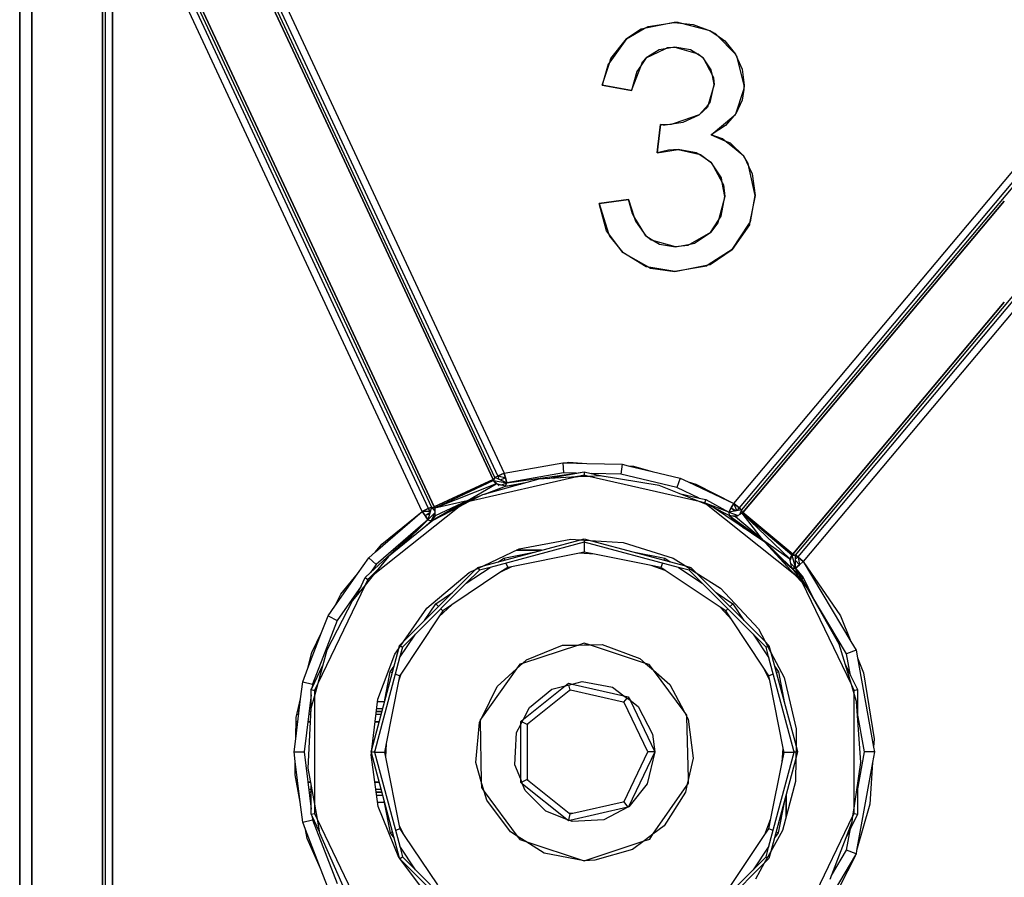
# Model space of a CAD drawing. Extents: x -7082 to -2614, y -3805 to 229.
# Drawn here: x -6496 to -6471, y -2709 to -2687 of the extents above; entities that cross this region are included whole.
import ezdxf

# ---------------------------------------------------------------- set-up
doc = ezdxf.new("R2010")
doc.units = 0
doc.header["$LTSCALE"] = 10

msp = doc.modelspace()

# ---------------------------------------------------------------- linework, layer by layer
for p, q in [((-6495.729, -2678.237), (-6495.729, -2693.697)), ((-6495.729, -2693.697), (-6495.729, -2678.237)), ((-6492.254, -2680.715), (-6483.876, -2698.681)), ((-6492.095, -2680.641), (-6483.718, -2698.607)), ((-6492.095, -2680.641), (-6483.718, -2698.607)), ((-6488.836, -2688.378), (-6492.401, -2680.733)), ((-6492.401, -2680.733), (-6488.836, -2688.378)), ((-6483.944, -2698.712), (-6492.322, -2680.747)), ((-6483.944, -2698.712), (-6492.322, -2680.747)), ((-6495.429, -2681.598), (-6495.429, -2705.263)), ((-6495.429, -2705.263), (-6495.429, -2681.598)), ((-6493.679, -2705.572), (-6493.679, -2681.598)), ((-6493.679, -2681.598), (-6493.679, -2705.572)), ((-6493.203, -2682.823), (-6488.836, -2692.188)), ((-6488.836, -2692.188), (-6493.203, -2682.823)), ((-6493.606, -2683.083), (-6493.606, -2727.961)), ((-6493.429, -2727.961), (-6493.429, -2683.083)), ((-6489.589, -2691.319), (-6493.429, -2683.083)), ((-6493.429, -2683.083), (-6493.429, -2727.961)), ((-6489.589, -2691.319), (-6493.429, -2683.083)), ((-6485.59, -2699.48), (-6493.271, -2683.009)), ((-6493.203, -2682.978), (-6485.522, -2699.448)), ((-6493.203, -2682.978), (-6485.522, -2699.448)), ((-6478.019, -2699.357), (-6466.248, -2685.329)), ((-6478.019, -2699.357), (-6466.248, -2685.329)), ((-6477.885, -2699.47), (-6466.114, -2685.441)), ((-6466.056, -2685.489), (-6477.828, -2699.518)), ((-6466.056, -2685.489), (-6477.828, -2699.518)), ((-6476.494, -2700.637), (-6464.885, -2686.803)), ((-6476.494, -2700.637), (-6464.885, -2686.803)), ((-6464.828, -2686.851), (-6476.436, -2700.685)), ((-6479.5, -2687.426), (-6480.241, -2687.582)), ((-6480.241, -2687.582), (-6480.148, -2687.528)), ((-6480.148, -2687.528), (-6479.5, -2687.426)), ((-6479.5, -2687.426), (-6479.344, -2687.444)), ((-6479.404, -2687.428), (-6479.5, -2687.426)), ((-6479.344, -2687.444), (-6479.404, -2687.428)), ((-6479.344, -2687.444), (-6479.033, -2687.479)), ((-6478.605, -2687.637), (-6479.344, -2687.444)), ((-6479.033, -2687.479), (-6478.605, -2687.637)), ((-6480.679, -2687.834), (-6480.241, -2687.582)), ((-6480.319, -2687.598), (-6480.679, -2687.834)), ((-6480.241, -2687.582), (-6480.319, -2687.598)), ((-6478.605, -2687.637), (-6478.447, -2687.745)), ((-6478.495, -2687.698), (-6478.605, -2687.637)), ((-6478.447, -2687.745), (-6478.495, -2687.698)), ((-6478.447, -2687.745), (-6478.244, -2687.885)), ((-6477.979, -2688.211), (-6478.447, -2687.745)), ((-6480.679, -2687.834), (-6481.097, -2688.411)), ((-6481.068, -2688.324), (-6480.679, -2687.834)), ((-6479.484, -2688.038), (-6479.723, -2688.079)), ((-6479.665, -2688.051), (-6479.484, -2688.038)), ((-6479.094, -2688.104), (-6479.484, -2688.038)), ((-6479.484, -2688.038), (-6478.965, -2688.186)), ((-6478.244, -2687.885), (-6477.979, -2688.211)), ((-6480.194, -2688.306), (-6479.723, -2688.079)), ((-6479.874, -2688.105), (-6480.194, -2688.306)), ((-6479.723, -2688.079), (-6479.874, -2688.105)), ((-6479.723, -2688.079), (-6479.665, -2688.051)), ((-6478.965, -2688.186), (-6479.094, -2688.104)), ((-6478.783, -2688.302), (-6478.965, -2688.186)), ((-6478.965, -2688.186), (-6478.902, -2688.204)), ((-6478.902, -2688.204), (-6478.783, -2688.302)), ((-6477.979, -2688.211), (-6477.928, -2688.328)), ((-6477.941, -2688.279), (-6477.979, -2688.211)), ((-6477.928, -2688.328), (-6477.941, -2688.279)), ((-6483.992, -2698.765), (-6488.836, -2688.378)), ((-6488.836, -2688.378), (-6483.992, -2698.765)), ((-6481.286, -2688.982), (-6481.097, -2688.411)), ((-6481.134, -2688.463), (-6481.286, -2688.982)), ((-6481.097, -2688.411), (-6481.134, -2688.463)), ((-6481.097, -2688.411), (-6481.068, -2688.324)), ((-6480.557, -2689.112), (-6480.314, -2688.48)), ((-6480.314, -2688.48), (-6480.426, -2688.642)), ((-6480.194, -2688.306), (-6480.314, -2688.48)), ((-6480.314, -2688.48), (-6480.286, -2688.408)), ((-6480.286, -2688.408), (-6480.194, -2688.306)), ((-6478.58, -2688.601), (-6478.783, -2688.302)), ((-6478.783, -2688.302), (-6478.553, -2688.745)), ((-6477.928, -2688.328), (-6477.816, -2688.586)), ((-6477.762, -2688.985), (-6477.928, -2688.328)), ((-6480.426, -2688.642), (-6480.557, -2689.112)), ((-6478.553, -2688.745), (-6478.58, -2688.601)), ((-6478.512, -2688.969), (-6478.553, -2688.745)), ((-6478.553, -2688.745), (-6478.525, -2688.8)), ((-6477.816, -2688.586), (-6477.762, -2688.985)), ((-6480.557, -2689.112), (-6481.286, -2688.982)), ((-6481.286, -2688.982), (-6480.557, -2689.112)), ((-6478.512, -2688.969), (-6478.659, -2689.472)), ((-6478.605, -2689.413), (-6478.512, -2688.969)), ((-6478.525, -2688.8), (-6478.512, -2688.969)), ((-6477.762, -2688.985), (-6477.777, -2689.09)), ((-6477.763, -2689.049), (-6477.762, -2688.985)), ((-6477.97, -2689.693), (-6477.777, -2689.09)), ((-6477.777, -2689.09), (-6477.814, -2689.355)), ((-6477.777, -2689.09), (-6477.763, -2689.049)), ((-6478.885, -2689.723), (-6478.659, -2689.472)), ((-6478.659, -2689.472), (-6478.675, -2689.527)), ((-6478.659, -2689.472), (-6478.605, -2689.413)), ((-6477.814, -2689.355), (-6477.97, -2689.693)), ((-6478.885, -2689.723), (-6479.505, -2689.936)), ((-6479.28, -2689.905), (-6478.885, -2689.723)), ((-6478.675, -2689.527), (-6478.885, -2689.723)), ((-6478.581, -2690.218), (-6478.019, -2689.748)), ((-6478.019, -2689.748), (-6478.226, -2689.983)), ((-6477.97, -2689.693), (-6478.019, -2689.748)), ((-6478.019, -2689.748), (-6477.992, -2689.726)), ((-6477.992, -2689.726), (-6477.97, -2689.693)), ((-6479.905, -2690.517), (-6479.84, -2689.958)), ((-6479.84, -2689.958), (-6479.905, -2690.517)), ((-6479.84, -2689.958), (-6479.775, -2689.964)), ((-6479.723, -2689.966), (-6479.84, -2689.958)), ((-6479.775, -2689.964), (-6479.723, -2689.966)), ((-6479.723, -2689.966), (-6479.505, -2689.936)), ((-6479.573, -2689.96), (-6479.723, -2689.966)), ((-6479.505, -2689.936), (-6479.573, -2689.96)), ((-6479.505, -2689.936), (-6479.28, -2689.905)), ((-6478.226, -2689.983), (-6478.581, -2690.218)), ((-6478.581, -2690.218), (-6478.245, -2690.361)), ((-6478.303, -2690.314), (-6478.581, -2690.218)), ((-6478.245, -2690.361), (-6478.303, -2690.314)), ((-6478.245, -2690.361), (-6478.116, -2690.416)), ((-6478.053, -2690.517), (-6478.245, -2690.361)), ((-6478.116, -2690.416), (-6477.775, -2690.742)), ((-6479.921, -2690.66), (-6479.905, -2690.517)), ((-6479.905, -2690.517), (-6479.921, -2690.66)), ((-6479.921, -2690.66), (-6479.406, -2690.578)), ((-6479.639, -2690.598), (-6479.921, -2690.66)), ((-6479.406, -2690.578), (-6479.639, -2690.598)), ((-6478.946, -2690.66), (-6479.406, -2690.578)), ((-6479.406, -2690.578), (-6478.893, -2690.695)), ((-6478.893, -2690.695), (-6478.946, -2690.66)), ((-6478.574, -2690.907), (-6478.893, -2690.695)), ((-6478.893, -2690.695), (-6478.845, -2690.706)), ((-6478.845, -2690.706), (-6478.574, -2690.907)), ((-6477.775, -2690.742), (-6478.053, -2690.517)), ((-6478.328, -2691.281), (-6478.574, -2690.907)), ((-6478.574, -2690.907), (-6478.307, -2691.399)), ((-6477.775, -2690.742), (-6477.647, -2691.01)), ((-6477.665, -2690.923), (-6477.775, -2690.742)), ((-6477.647, -2691.01), (-6477.665, -2690.923)), ((-6477.647, -2691.01), (-6477.566, -2691.18)), ((-6477.496, -2691.717), (-6477.647, -2691.01)), ((-6477.566, -2691.18), (-6477.496, -2691.717)), ((-6485.749, -2699.554), (-6489.589, -2691.319)), ((-6485.749, -2699.554), (-6489.589, -2691.319)), ((-6478.307, -2691.399), (-6478.328, -2691.281)), ((-6478.246, -2691.743), (-6478.307, -2691.399)), ((-6478.307, -2691.399), (-6478.275, -2691.459)), ((-6478.275, -2691.459), (-6478.246, -2691.743)), ((-6481.36, -2691.915), (-6480.63, -2691.817)), ((-6480.63, -2691.817), (-6481.36, -2691.915)), ((-6481.177, -2692.595), (-6481.36, -2691.915)), ((-6481.36, -2691.915), (-6481.126, -2692.663)), ((-6480.63, -2691.817), (-6480.499, -2692.232)), ((-6480.534, -2692.175), (-6480.63, -2691.817)), ((-6478.246, -2691.743), (-6478.4, -2692.332)), ((-6478.335, -2692.232), (-6478.246, -2691.743)), ((-6477.795, -2699.581), (-6471.315, -2691.858)), ((-6471.315, -2691.858), (-6477.795, -2699.581)), ((-6477.496, -2691.717), (-6477.629, -2692.403)), ((-6477.607, -2692.371), (-6477.496, -2691.717)), ((-6488.836, -2692.188), (-6485.451, -2699.446)), ((-6485.451, -2699.446), (-6488.836, -2692.188)), ((-6480.499, -2692.232), (-6480.534, -2692.175)), ((-6480.499, -2692.232), (-6480.46, -2692.356)), ((-6480.203, -2692.719), (-6480.499, -2692.232)), ((-6480.46, -2692.356), (-6480.203, -2692.719)), ((-6478.601, -2692.636), (-6478.4, -2692.332)), ((-6478.419, -2692.402), (-6478.601, -2692.636)), ((-6478.4, -2692.332), (-6478.419, -2692.402)), ((-6478.4, -2692.332), (-6478.335, -2692.232)), ((-6478.06, -2693.057), (-6477.629, -2692.403)), ((-6477.629, -2692.403), (-6477.637, -2692.446)), ((-6477.629, -2692.403), (-6477.607, -2692.371)), ((-6481.126, -2692.663), (-6481.177, -2692.595)), ((-6480.774, -2693.136), (-6481.126, -2692.663)), ((-6481.126, -2692.663), (-6481.106, -2692.728)), ((-6478.601, -2692.636), (-6479.104, -2692.927)), ((-6478.994, -2692.906), (-6478.601, -2692.636)), ((-6477.637, -2692.446), (-6478.06, -2693.057)), ((-6481.106, -2692.728), (-6480.774, -2693.136)), ((-6480.203, -2692.719), (-6480.004, -2692.842)), ((-6480.07, -2692.824), (-6480.203, -2692.719)), ((-6480.004, -2692.842), (-6480.07, -2692.824)), ((-6480.004, -2692.842), (-6479.868, -2692.927)), ((-6479.467, -2692.996), (-6480.004, -2692.842)), ((-6479.104, -2692.927), (-6478.994, -2692.906)), ((-6480.195, -2693.489), (-6480.774, -2693.136)), ((-6480.774, -2693.136), (-6480.131, -2693.5)), ((-6479.868, -2692.927), (-6479.467, -2692.996)), ((-6479.467, -2692.996), (-6479.104, -2692.927)), ((-6479.164, -2692.961), (-6479.467, -2692.996)), ((-6479.104, -2692.927), (-6479.164, -2692.961)), ((-6478.06, -2693.057), (-6478.656, -2693.443)), ((-6478.612, -2693.434), (-6478.06, -2693.057)), ((-6480.131, -2693.5), (-6480.195, -2693.489)), ((-6479.483, -2693.607), (-6480.131, -2693.5)), ((-6480.131, -2693.5), (-6480.087, -2693.525)), ((-6480.087, -2693.525), (-6479.483, -2693.607)), ((-6479.483, -2693.607), (-6478.656, -2693.443)), ((-6478.697, -2693.469), (-6479.483, -2693.607)), ((-6478.656, -2693.443), (-6478.697, -2693.469)), ((-6478.656, -2693.443), (-6478.612, -2693.434)), ((-6495.729, -2693.697), (-6495.729, -2718.808)), ((-6495.729, -2718.808), (-6495.729, -2693.697)), ((-6470.366, -2693.723), (-6476.302, -2700.798)), ((-6470.366, -2693.723), (-6476.302, -2700.798)), ((-6471.315, -2694.363), (-6476.562, -2700.616)), ((-6476.562, -2700.616), (-6471.315, -2694.363)), ((-6483.718, -2698.607), (-6482.265, -2698.347)), ((-6482.265, -2698.347), (-6482.247, -2698.596)), ((-6482.265, -2698.347), (-6482.187, -2698.349)), ((-6482.187, -2698.349), (-6482.118, -2698.337)), ((-6482.187, -2698.349), (-6481.665, -2698.364)), ((-6482.118, -2698.337), (-6481.665, -2698.364)), ((-6481.665, -2698.364), (-6480.79, -2698.388)), ((-6480.79, -2698.388), (-6480.823, -2698.636)), ((-6480.79, -2698.388), (-6480.644, -2698.423)), ((-6480.644, -2698.423), (-6480.509, -2698.431)), ((-6480.644, -2698.423), (-6480.044, -2698.566)), ((-6480.509, -2698.431), (-6480.044, -2698.566)), ((-6483.992, -2698.765), (-6485.451, -2699.446)), ((-6485.451, -2699.446), (-6484.001, -2698.768)), ((-6481.915, -2698.702), (-6484.582, -2699.311)), ((-6482.86, -2698.753), (-6484.256, -2699.141)), ((-6484.001, -2698.768), (-6483.992, -2698.765)), ((-6483.988, -2698.774), (-6483.992, -2698.765)), ((-6483.992, -2698.765), (-6483.988, -2698.774)), ((-6483.98, -2698.791), (-6483.988, -2698.774)), ((-6483.988, -2698.774), (-6483.98, -2698.791)), ((-6483.944, -2698.712), (-6483.98, -2698.791)), ((-6483.98, -2698.791), (-6483.962, -2698.752)), ((-6483.962, -2698.752), (-6483.944, -2698.712)), ((-6483.944, -2698.712), (-6483.867, -2698.677)), ((-6483.876, -2698.681), (-6483.944, -2698.712)), ((-6483.649, -2698.847), (-6483.944, -2698.712)), ((-6483.78, -2698.787), (-6483.944, -2698.712)), ((-6483.867, -2698.677), (-6483.876, -2698.681)), ((-6483.864, -2698.675), (-6483.867, -2698.677)), ((-6483.867, -2698.677), (-6483.864, -2698.675)), ((-6483.718, -2698.607), (-6483.864, -2698.675)), ((-6483.864, -2698.675), (-6483.718, -2698.607)), ((-6483.864, -2698.675), (-6483.683, -2698.727)), ((-6483.864, -2698.675), (-6483.856, -2698.753)), ((-6483.816, -2698.771), (-6483.683, -2698.727)), ((-6483.718, -2698.607), (-6483.714, -2698.619)), ((-6483.714, -2698.619), (-6483.718, -2698.607)), ((-6483.714, -2698.619), (-6483.683, -2698.727)), ((-6483.683, -2698.727), (-6483.714, -2698.619)), ((-6483.683, -2698.727), (-6483.649, -2698.847)), ((-6483.649, -2698.847), (-6483.683, -2698.727)), ((-6482.247, -2698.596), (-6483.649, -2698.847)), ((-6483.649, -2698.847), (-6481.93, -2698.605)), ((-6481.915, -2698.702), (-6482.86, -2698.753)), ((-6482.641, -2698.742), (-6481.729, -2698.577)), ((-6481.93, -2698.605), (-6482.247, -2698.596)), ((-6482.114, -2698.713), (-6481.729, -2698.66)), ((-6481.93, -2698.605), (-6481.729, -2698.577)), ((-6481.92, -2698.702), (-6481.729, -2698.66)), ((-6481.729, -2698.66), (-6481.915, -2698.702)), ((-6481.729, -2698.692), (-6481.915, -2698.702)), ((-6481.729, -2698.577), (-6481.56, -2698.615)), ((-6481.729, -2698.577), (-6481.729, -2698.66)), ((-6481.615, -2698.686), (-6481.729, -2698.66)), ((-6481.615, -2698.686), (-6481.729, -2698.692)), ((-6481.34, -2698.671), (-6481.615, -2698.686)), ((-6478.879, -2699.31), (-6481.615, -2698.686)), ((-6481.56, -2698.615), (-6481.256, -2698.685)), ((-6480.823, -2698.636), (-6481.56, -2698.615)), ((-6479.873, -2698.916), (-6481.34, -2698.671)), ((-6479.437, -2698.966), (-6480.823, -2698.636)), ((-6480.044, -2698.566), (-6479.355, -2698.73)), ((-6479.355, -2698.73), (-6479.437, -2698.966)), ((-6479.355, -2698.73), (-6479.155, -2698.824)), ((-6483.98, -2698.791), (-6485.439, -2699.472)), ((-6483.918, -2698.874), (-6485.439, -2699.472)), ((-6484.635, -2699.291), (-6483.918, -2698.874)), ((-6484.203, -2699.127), (-6483.685, -2698.93)), ((-6484.169, -2699.117), (-6483.685, -2698.93)), ((-6483.918, -2698.874), (-6483.98, -2698.791)), ((-6483.98, -2698.791), (-6483.841, -2698.922)), ((-6483.882, -2698.883), (-6483.98, -2698.791)), ((-6483.98, -2698.791), (-6483.882, -2698.883)), ((-6483.98, -2698.791), (-6483.649, -2698.847)), ((-6483.685, -2698.93), (-6483.918, -2698.874)), ((-6483.795, -2698.904), (-6483.649, -2698.847)), ((-6483.649, -2698.847), (-6483.78, -2698.787)), ((-6483.685, -2698.93), (-6483.146, -2698.833)), ((-6483.685, -2698.93), (-6483.649, -2698.847)), ((-6483.685, -2698.93), (-6483.649, -2698.847)), ((-6483.685, -2698.93), (-6483.31, -2698.878)), ((-6478.879, -2699.31), (-6479.873, -2698.916)), ((-6478.882, -2699.227), (-6479.437, -2698.966)), ((-6479.155, -2698.824), (-6478.967, -2698.878)), ((-6479.155, -2698.824), (-6478.019, -2699.357)), ((-6478.967, -2698.878), (-6478.019, -2699.357)), ((-6484.674, -2699.313), (-6484.326, -2699.178)), ((-6484.635, -2699.291), (-6484.293, -2699.161)), ((-6484.256, -2699.141), (-6484.582, -2699.311)), ((-6479.37, -2699.115), (-6478.882, -2699.227)), ((-6478.882, -2699.227), (-6478.716, -2699.264)), ((-6478.716, -2699.264), (-6478.752, -2699.339)), ((-6478.716, -2699.264), (-6478.148, -2699.571)), ((-6484.836, -2699.442), (-6486.962, -2701.138)), ((-6485.603, -2699.486), (-6485.749, -2699.554)), ((-6485.749, -2699.554), (-6485.603, -2699.486)), ((-6485.599, -2699.484), (-6485.603, -2699.486)), ((-6485.603, -2699.486), (-6485.599, -2699.484)), ((-6485.548, -2699.542), (-6485.603, -2699.486)), ((-6485.599, -2699.484), (-6485.522, -2699.448)), ((-6485.59, -2699.48), (-6485.599, -2699.484)), ((-6485.522, -2699.448), (-6485.59, -2699.48)), ((-6485.522, -2699.448), (-6485.571, -2699.622)), ((-6485.522, -2699.448), (-6485.571, -2699.622)), ((-6485.523, -2699.787), (-6484.713, -2699.327)), ((-6485.523, -2699.787), (-6484.707, -2699.339)), ((-6485.522, -2699.448), (-6485.481, -2699.46)), ((-6485.439, -2699.472), (-6485.522, -2699.448)), ((-6485.522, -2699.448), (-6485.435, -2699.55)), ((-6484.836, -2699.442), (-6485.485, -2699.778)), ((-6485.481, -2699.46), (-6485.439, -2699.472)), ((-6485.451, -2699.446), (-6485.447, -2699.454)), ((-6485.447, -2699.454), (-6485.451, -2699.446)), ((-6485.447, -2699.454), (-6485.439, -2699.472)), ((-6485.439, -2699.472), (-6485.447, -2699.454)), ((-6484.635, -2699.291), (-6485.439, -2699.472)), ((-6485.439, -2699.472), (-6485.432, -2699.605)), ((-6484.635, -2699.291), (-6485.428, -2699.662)), ((-6484.582, -2699.311), (-6484.836, -2699.442)), ((-6484.707, -2699.339), (-6484.836, -2699.442)), ((-6484.713, -2699.327), (-6484.54, -2699.289)), ((-6484.713, -2699.327), (-6484.674, -2699.313)), ((-6484.713, -2699.327), (-6484.707, -2699.339)), ((-6484.582, -2699.311), (-6484.707, -2699.339)), ((-6484.674, -2699.313), (-6484.635, -2699.291)), ((-6478.698, -2699.382), (-6478.879, -2699.31)), ((-6478.752, -2699.339), (-6478.879, -2699.31)), ((-6478.148, -2699.571), (-6478.752, -2699.339)), ((-6478.698, -2699.382), (-6478.752, -2699.339)), ((-6478.579, -2699.43), (-6478.752, -2699.339)), ((-6478.547, -2699.442), (-6478.698, -2699.382)), ((-6476.505, -2701.131), (-6478.698, -2699.382)), ((-6477.253, -2700.321), (-6478.547, -2699.442)), ((-6478.135, -2699.661), (-6478.522, -2699.459)), ((-6478.019, -2699.357), (-6478.148, -2699.571)), ((-6478.148, -2699.571), (-6478.084, -2699.464)), ((-6478.084, -2699.464), (-6478.019, -2699.357)), ((-6478.084, -2699.464), (-6477.966, -2699.541)), ((-6478.005, -2699.547), (-6478.084, -2699.464)), ((-6477.896, -2699.461), (-6478.019, -2699.357)), ((-6478.019, -2699.357), (-6477.896, -2699.461)), ((-6477.944, -2699.537), (-6478.019, -2699.357)), ((-6477.828, -2699.518), (-6477.954, -2699.539)), ((-6477.828, -2699.518), (-6477.954, -2699.539)), ((-6477.923, -2699.534), (-6477.896, -2699.461)), ((-6477.893, -2699.463), (-6477.896, -2699.461)), ((-6477.896, -2699.461), (-6477.893, -2699.463)), ((-6477.885, -2699.47), (-6477.893, -2699.463)), ((-6477.893, -2699.463), (-6477.828, -2699.518)), ((-6477.828, -2699.518), (-6477.885, -2699.47)), ((-6477.828, -2699.518), (-6477.882, -2699.64)), ((-6477.828, -2699.518), (-6477.821, -2699.56)), ((-6477.814, -2699.603), (-6477.828, -2699.518)), ((-6487.027, -2701.069), (-6485.609, -2699.761)), ((-6486.909, -2700.561), (-6485.749, -2699.554)), ((-6485.609, -2699.761), (-6486.889, -2700.872)), ((-6486.752, -2700.369), (-6485.749, -2699.554)), ((-6485.609, -2699.761), (-6486.247, -2700.397)), ((-6485.749, -2699.554), (-6485.644, -2699.71)), ((-6485.679, -2699.658), (-6485.749, -2699.554)), ((-6485.554, -2699.562), (-6485.749, -2699.554)), ((-6485.679, -2699.658), (-6485.56, -2699.584)), ((-6485.571, -2699.622), (-6485.679, -2699.658)), ((-6485.609, -2699.761), (-6485.679, -2699.658)), ((-6485.644, -2699.71), (-6485.609, -2699.761)), ((-6485.609, -2699.761), (-6485.433, -2699.589)), ((-6485.571, -2699.622), (-6485.609, -2699.761)), ((-6485.571, -2699.622), (-6485.609, -2699.761)), ((-6485.609, -2699.761), (-6485.523, -2699.787)), ((-6485.609, -2699.761), (-6485.523, -2699.787)), ((-6485.523, -2699.787), (-6485.432, -2699.605)), ((-6485.428, -2699.662), (-6485.523, -2699.787)), ((-6485.432, -2699.605), (-6485.428, -2699.662)), ((-6478.005, -2699.547), (-6478.148, -2699.571)), ((-6478.005, -2699.547), (-6478.148, -2699.571)), ((-6478.148, -2699.571), (-6477.917, -2699.659)), ((-6478.148, -2699.571), (-6478.135, -2699.661)), ((-6478.148, -2699.571), (-6478.135, -2699.661)), ((-6478.135, -2699.661), (-6477.31, -2700.255)), ((-6477.982, -2699.693), (-6478.135, -2699.661)), ((-6478.135, -2699.661), (-6477.931, -2699.666)), ((-6478.135, -2699.661), (-6477.851, -2699.915)), ((-6478.135, -2699.661), (-6477.754, -2699.981)), ((-6477.954, -2699.539), (-6478.005, -2699.547)), ((-6477.954, -2699.539), (-6478.005, -2699.547)), ((-6477.931, -2699.666), (-6477.982, -2699.693)), ((-6477.31, -2700.255), (-6477.982, -2699.693)), ((-6477.814, -2699.603), (-6477.931, -2699.666)), ((-6477.821, -2699.56), (-6477.814, -2699.603)), ((-6477.801, -2699.588), (-6477.814, -2699.603)), ((-6477.814, -2699.603), (-6477.801, -2699.588)), ((-6476.58, -2700.638), (-6477.814, -2699.603)), ((-6476.629, -2700.729), (-6477.814, -2699.603)), ((-6477.31, -2700.255), (-6477.814, -2699.603)), ((-6477.795, -2699.581), (-6477.801, -2699.588)), ((-6477.801, -2699.588), (-6477.795, -2699.581)), ((-6476.562, -2700.616), (-6477.795, -2699.581)), ((-6477.795, -2699.581), (-6476.568, -2700.61)), ((-6485.485, -2699.778), (-6486.582, -2700.67)), ((-6485.523, -2699.787), (-6485.712, -2699.963)), ((-6483.344, -2700.488), (-6482.066, -2700.246)), ((-6482.066, -2700.246), (-6481.824, -2700.26)), ((-6481.824, -2700.26), (-6481.729, -2700.235)), ((-6481.729, -2700.235), (-6481.581, -2700.275)), ((-6486.909, -2700.561), (-6486.752, -2700.369)), ((-6484.23, -2700.905), (-6481.824, -2700.26)), ((-6484.23, -2700.905), (-6483.344, -2700.488)), ((-6481.729, -2700.318), (-6484.065, -2700.944)), ((-6481.824, -2700.26), (-6481.729, -2700.266)), ((-6481.729, -2700.266), (-6481.581, -2700.275)), ((-6481.729, -2700.266), (-6481.729, -2700.318)), ((-6479.394, -2700.944), (-6481.729, -2700.318)), ((-6481.729, -2700.318), (-6481.729, -2700.568)), ((-6481.581, -2700.275), (-6480.767, -2700.323)), ((-6481.581, -2700.275), (-6479.222, -2700.907)), ((-6480.767, -2700.323), (-6479.523, -2700.717)), ((-6477.31, -2700.255), (-6476.581, -2700.964)), ((-6477.31, -2700.255), (-6476.629, -2700.729)), ((-6476.505, -2701.131), (-6477.253, -2700.321)), ((-6487.356, -2701.107), (-6487.074, -2700.705)), ((-6487.074, -2700.705), (-6486.909, -2700.561)), ((-6487.074, -2700.705), (-6486.889, -2700.872)), ((-6486.582, -2700.67), (-6486.962, -2701.138)), ((-6486.862, -2700.52), (-6486.875, -2700.52)), ((-6486.875, -2700.52), (-6486.862, -2700.52)), ((-6486.432, -2700.52), (-6486.483, -2700.52)), ((-6486.483, -2700.52), (-6486.432, -2700.52)), ((-6483.858, -2700.806), (-6483.723, -2700.715)), ((-6483.723, -2700.715), (-6482.936, -2700.558)), ((-6483.723, -2700.715), (-6483.703, -2700.764)), ((-6481.85, -2700.592), (-6483.537, -2700.928)), ((-6482.793, -2700.52), (-6483.413, -2700.52)), ((-6483.413, -2700.52), (-6482.793, -2700.52)), ((-6481.729, -2700.568), (-6481.85, -2700.592)), ((-6481.729, -2700.601), (-6481.85, -2700.592)), ((-6481.477, -2700.618), (-6481.729, -2700.568)), ((-6481.477, -2700.618), (-6481.729, -2700.601)), ((-6480.068, -2700.899), (-6481.477, -2700.618)), ((-6480.523, -2700.558), (-6479.736, -2700.715)), ((-6479.736, -2700.715), (-6479.756, -2700.764)), ((-6479.736, -2700.715), (-6479.601, -2700.806)), ((-6479.523, -2700.717), (-6479.222, -2700.907)), ((-6476.925, -2700.676), (-6476.581, -2700.964)), ((-6476.629, -2700.729), (-6476.58, -2700.638)), ((-6476.581, -2700.964), (-6476.629, -2700.729)), ((-6476.58, -2700.638), (-6476.622, -2700.765)), ((-6476.58, -2700.638), (-6476.568, -2700.623)), ((-6476.568, -2700.623), (-6476.58, -2700.638)), ((-6476.494, -2700.637), (-6476.58, -2700.638)), ((-6476.58, -2700.638), (-6476.537, -2700.638)), ((-6476.58, -2700.638), (-6476.491, -2700.962)), ((-6476.568, -2700.61), (-6476.562, -2700.616)), ((-6476.568, -2700.623), (-6476.562, -2700.616)), ((-6476.562, -2700.616), (-6476.568, -2700.623)), ((-6476.537, -2700.638), (-6476.494, -2700.637)), ((-6476.436, -2700.685), (-6476.494, -2700.637)), ((-6476.492, -2700.765), (-6476.494, -2700.637)), ((-6476.494, -2700.637), (-6476.429, -2700.692)), ((-6476.425, -2700.694), (-6476.493, -2700.734)), ((-6476.429, -2700.692), (-6476.436, -2700.685)), ((-6476.425, -2700.694), (-6476.429, -2700.692)), ((-6476.429, -2700.692), (-6476.425, -2700.694)), ((-6476.302, -2700.798), (-6476.425, -2700.694)), ((-6476.425, -2700.694), (-6476.302, -2700.798)), ((-6476.425, -2700.694), (-6476.396, -2700.88)), ((-6486.889, -2700.872), (-6487.027, -2701.069)), ((-6484.655, -2701.339), (-6484.065, -2700.944)), ((-6484.428, -2700.998), (-6484.23, -2700.905)), ((-6484.428, -2700.998), (-6484.373, -2700.943)), ((-6484.373, -2700.943), (-6484.23, -2700.905)), ((-6484.36, -2700.966), (-6484.332, -2701.015)), ((-6484.065, -2700.944), (-6484.332, -2701.015)), ((-6483.537, -2700.928), (-6483.82, -2701.075)), ((-6483.628, -2700.946), (-6483.82, -2701.075)), ((-6483.672, -2700.839), (-6483.628, -2700.946)), ((-6483.537, -2700.928), (-6483.628, -2700.946)), ((-6479.722, -2701.019), (-6480.068, -2700.899)), ((-6479.831, -2700.946), (-6480.068, -2700.899)), ((-6479.787, -2700.839), (-6479.831, -2700.946)), ((-6479.722, -2701.019), (-6479.831, -2700.946)), ((-6479.127, -2701.015), (-6479.394, -2700.944)), ((-6479.394, -2700.944), (-6478.804, -2701.339)), ((-6479.222, -2700.907), (-6478.952, -2701.077)), ((-6479.222, -2700.907), (-6479.086, -2700.943)), ((-6479.127, -2701.015), (-6479.107, -2700.98)), ((-6479.086, -2700.943), (-6478.952, -2701.077)), ((-6476.604, -2700.854), (-6476.491, -2700.962)), ((-6476.581, -2700.964), (-6476.491, -2700.962)), ((-6476.581, -2700.964), (-6476.491, -2700.962)), ((-6476.491, -2700.962), (-6476.581, -2700.964)), ((-6476.581, -2700.964), (-6476.491, -2700.962)), ((-6476.581, -2700.964), (-6476.364, -2701.244)), ((-6476.581, -2700.964), (-6476.299, -2701.192)), ((-6476.491, -2700.962), (-6476.492, -2700.765)), ((-6476.492, -2700.817), (-6476.492, -2700.765)), ((-6476.492, -2700.777), (-6476.396, -2700.88)), ((-6476.491, -2700.962), (-6476.492, -2700.817)), ((-6476.396, -2700.88), (-6476.491, -2700.962)), ((-6476.491, -2700.962), (-6476.444, -2700.921)), ((-6476.491, -2700.962), (-6476.299, -2701.192)), ((-6475.224, -2703.088), (-6476.491, -2700.962)), ((-6476.444, -2700.921), (-6476.396, -2700.88)), ((-6476.304, -2700.799), (-6476.396, -2700.88)), ((-6476.396, -2700.88), (-6476.304, -2700.799)), ((-6476.302, -2700.798), (-6476.304, -2700.799)), ((-6476.304, -2700.799), (-6476.302, -2700.798)), ((-6476.302, -2700.798), (-6475.375, -2702.146)), ((-6476.302, -2700.798), (-6475.118, -2702.786)), ((-6487.916, -2701.906), (-6487.356, -2701.107)), ((-6487.769, -2701.611), (-6487.356, -2701.107)), ((-6487.263, -2701.406), (-6487.16, -2701.192)), ((-6486.962, -2701.138), (-6487.163, -2701.385)), ((-6487.16, -2701.192), (-6487.027, -2701.069)), ((-6487.16, -2701.192), (-6487.095, -2701.244)), ((-6486.849, -2700.998), (-6487.095, -2701.244)), ((-6486.907, -2701.069), (-6487.095, -2701.244)), ((-6486.962, -2701.138), (-6487.095, -2701.244)), ((-6486.202, -2702.773), (-6484.428, -2700.998)), ((-6485.636, -2701.959), (-6484.584, -2701.072)), ((-6483.82, -2701.075), (-6485.016, -2701.875)), ((-6484.332, -2701.015), (-6484.655, -2701.339)), ((-6484.584, -2701.072), (-6484.428, -2700.998)), ((-6478.364, -2701.928), (-6479.722, -2701.019)), ((-6478.804, -2701.339), (-6479.127, -2701.015)), ((-6478.952, -2701.077), (-6478.349, -2701.457)), ((-6478.952, -2701.077), (-6477.248, -2702.781)), ((-6476.576, -2701.054), (-6476.364, -2701.244)), ((-6476.323, -2701.328), (-6476.505, -2701.131)), ((-6476.364, -2701.244), (-6476.505, -2701.131)), ((-6476.364, -2701.244), (-6476.299, -2701.192)), ((-6476.299, -2701.192), (-6476.068, -2701.671)), ((-6487.163, -2701.385), (-6488.336, -2703.82)), ((-6487.263, -2701.406), (-6487.861, -2702.259)), ((-6487.163, -2701.385), (-6487.474, -2701.767)), ((-6487.383, -2701.656), (-6487.263, -2701.406)), ((-6487.095, -2701.244), (-6487.163, -2701.385)), ((-6484.655, -2701.339), (-6485.914, -2702.598)), ((-6477.545, -2702.598), (-6478.804, -2701.339)), ((-6478.349, -2701.457), (-6477.413, -2702.469)), ((-6476.323, -2701.328), (-6476.364, -2701.244)), ((-6476.186, -2701.476), (-6476.323, -2701.328)), ((-6475.108, -2703.852), (-6476.323, -2701.328)), ((-6487.916, -2701.906), (-6487.769, -2701.611)), ((-6485.413, -2701.846), (-6484.997, -2701.568)), ((-6478.461, -2701.568), (-6478.046, -2701.846)), ((-6475.409, -2702.849), (-6476.186, -2701.476)), ((-6476.068, -2701.671), (-6476.024, -2701.762)), ((-6487.474, -2701.767), (-6488.11, -2702.996)), ((-6488.082, -2702.142), (-6487.916, -2701.906)), ((-6486.202, -2702.773), (-6485.636, -2701.959)), ((-6485.688, -2702.258), (-6485.413, -2701.846)), ((-6485.344, -2701.915), (-6485.413, -2701.846)), ((-6485.016, -2701.875), (-6485.334, -2702.17)), ((-6485.016, -2701.875), (-6485.236, -2702.022)), ((-6478.075, -2702.244), (-6478.364, -2701.928)), ((-6478.223, -2702.022), (-6478.364, -2701.928)), ((-6478.046, -2701.846), (-6478.115, -2701.915)), ((-6478.046, -2701.846), (-6477.771, -2702.258)), ((-6488.242, -2702.558), (-6488.082, -2702.142)), ((-6488.082, -2702.142), (-6487.861, -2702.259)), ((-6485.334, -2702.17), (-6486.281, -2703.591)), ((-6485.236, -2702.022), (-6485.334, -2702.17)), ((-6485.236, -2702.022), (-6485.287, -2701.971)), ((-6478.171, -2701.971), (-6478.223, -2702.022)), ((-6478.075, -2702.244), (-6478.223, -2702.022)), ((-6475.375, -2702.146), (-6475.118, -2702.786)), ((-6487.861, -2702.259), (-6488.469, -2703.841)), ((-6477.295, -2703.415), (-6478.075, -2702.244)), ((-6488.581, -2703.441), (-6488.242, -2702.558)), ((-6488.488, -2703.052), (-6488.242, -2702.558)), ((-6486.309, -2703.19), (-6485.914, -2702.598)), ((-6485.914, -2702.598), (-6486.236, -2702.92)), ((-6477.222, -2702.92), (-6477.545, -2702.598)), ((-6477.545, -2702.598), (-6477.15, -2703.19)), ((-6477.413, -2702.469), (-6477.248, -2702.781)), ((-6486.328, -2702.954), (-6486.202, -2702.773)), ((-6486.328, -2702.954), (-6486.308, -2702.879)), ((-6486.236, -2702.92), (-6486.309, -2703.19)), ((-6486.308, -2702.879), (-6486.202, -2702.773)), ((-6486.285, -2702.892), (-6486.236, -2702.92)), ((-6481.873, -2702.87), (-6483.261, -2703.325)), ((-6483.161, -2703.233), (-6482.27, -2702.877)), ((-6482.27, -2702.877), (-6481.873, -2702.87)), ((-6481.729, -2702.822), (-6481.873, -2702.87)), ((-6481.873, -2702.87), (-6481.729, -2702.867)), ((-6481.603, -2702.864), (-6481.729, -2702.822)), ((-6481.729, -2702.867), (-6481.603, -2702.864)), ((-6481.603, -2702.864), (-6481.29, -2702.858)), ((-6480.209, -2703.325), (-6481.603, -2702.864)), ((-6481.29, -2702.858), (-6480.35, -2703.201)), ((-6477.248, -2702.781), (-6477.103, -2703.055)), ((-6477.248, -2702.781), (-6477.151, -2702.879)), ((-6477.222, -2702.92), (-6477.186, -2702.899)), ((-6477.15, -2703.19), (-6477.222, -2702.92)), ((-6477.151, -2702.879), (-6477.103, -2703.055)), ((-6475.108, -2703.852), (-6475.409, -2702.849)), ((-6475.118, -2702.786), (-6474.99, -2703)), ((-6488.581, -2703.441), (-6488.488, -2703.052)), ((-6488.11, -2702.996), (-6488.336, -2703.82)), ((-6487, -2705.46), (-6486.328, -2702.954)), ((-6486.851, -2704.21), (-6486.426, -2703.094)), ((-6486.426, -2703.094), (-6486.328, -2702.954)), ((-6477.103, -2703.055), (-6476.775, -2703.676)), ((-6477.103, -2703.055), (-6476.48, -2705.381)), ((-6474.99, -2703), (-6475.224, -2703.088)), ((-6475.127, -2703.625), (-6475.224, -2703.088)), ((-6474.99, -2703), (-6474.956, -2703.187)), ((-6488.48, -2703.933), (-6488.218, -2703.388)), ((-6486.309, -2703.19), (-6486.926, -2705.495)), ((-6486.54, -2703.538), (-6486.448, -2703.398)), ((-6483.411, -2703.462), (-6483.261, -2703.325)), ((-6483.329, -2703.347), (-6483.411, -2703.462)), ((-6483.261, -2703.325), (-6483.329, -2703.347)), ((-6483.261, -2703.325), (-6483.161, -2703.233)), ((-6480.35, -2703.201), (-6480.209, -2703.325)), ((-6480.12, -2703.354), (-6480.209, -2703.325)), ((-6480.209, -2703.325), (-6480.017, -2703.493)), ((-6480.017, -2703.493), (-6480.12, -2703.354)), ((-6477.127, -2703.746), (-6477.295, -2703.415)), ((-6477.15, -2703.633), (-6477.295, -2703.415)), ((-6477.289, -2703.424), (-6477.287, -2703.43)), ((-6476.533, -2705.495), (-6477.15, -2703.19)), ((-6477.011, -2703.398), (-6476.918, -2703.538)), ((-6475.256, -2703.357), (-6475.127, -2703.625)), ((-6474.956, -2703.187), (-6474.806, -2703.56)), ((-6474.956, -2703.187), (-6474.555, -2705.405)), ((-6488.711, -2703.78), (-6488.581, -2703.441)), ((-6486.695, -2704.322), (-6486.54, -2703.538)), ((-6486.49, -2703.558), (-6486.54, -2703.538)), ((-6486.309, -2703.633), (-6486.416, -2703.589)), ((-6486.281, -2703.591), (-6486.335, -2703.766)), ((-6486.309, -2703.633), (-6486.335, -2703.766)), ((-6486.281, -2703.591), (-6486.309, -2703.633)), ((-6483.411, -2703.462), (-6484.264, -2704.661)), ((-6483.886, -2703.897), (-6483.411, -2703.462)), ((-6479.255, -2704.521), (-6480.017, -2703.493)), ((-6480.017, -2703.493), (-6479.609, -2703.851)), ((-6477.043, -2703.589), (-6477.15, -2703.633)), ((-6477.127, -2703.746), (-6477.15, -2703.633)), ((-6476.918, -2703.538), (-6476.968, -2703.558)), ((-6476.918, -2703.538), (-6476.764, -2704.322)), ((-6475.127, -2703.625), (-6474.958, -2703.977)), ((-6474.806, -2703.56), (-6474.541, -2705.2)), ((-6488.763, -2704.203), (-6488.711, -2703.78)), ((-6488.711, -2703.78), (-6488.469, -2703.841)), ((-6488.469, -2703.841), (-6488.48, -2703.933)), ((-6488.336, -2703.82), (-6488.42, -2704.128)), ((-6488.336, -2703.82), (-6488.42, -2703.995)), ((-6486.335, -2703.766), (-6486.64, -2705.311)), ((-6484.264, -2704.661), (-6483.886, -2703.897)), ((-6483.239, -2704.71), (-6482.201, -2703.881)), ((-6482.533, -2703.968), (-6482.201, -2703.881)), ((-6482.201, -2703.881), (-6482.119, -2703.816)), ((-6482.201, -2703.881), (-6482.029, -2703.837)), ((-6482.119, -2703.816), (-6482.029, -2703.837)), ((-6482.08, -2703.986), (-6482.109, -2703.858)), ((-6482.029, -2703.837), (-6481.784, -2703.773)), ((-6482.029, -2703.837), (-6480.746, -2704.13)), ((-6481.784, -2703.773), (-6481.029, -2703.919)), ((-6479.609, -2703.851), (-6479.255, -2704.521)), ((-6476.796, -2705.428), (-6477.127, -2703.746)), ((-6476.775, -2703.676), (-6476.473, -2704.949)), ((-6475.039, -2704.082), (-6475.108, -2703.852)), ((-6475.039, -2703.995), (-6475.108, -2703.852)), ((-6488.501, -2704.105), (-6488.675, -2705.522)), ((-6488.42, -2704.128), (-6488.508, -2704.448)), ((-6488.501, -2703.977), (-6488.48, -2703.933)), ((-6488.501, -2704.105), (-6488.501, -2703.977)), ((-6488.501, -2703.977), (-6488.42, -2703.995)), ((-6488.501, -2704.424), (-6488.501, -2704.105)), ((-6488.42, -2703.995), (-6488.42, -2704.128)), ((-6488.42, -2704.128), (-6488.42, -2706.816)), ((-6482.105, -2704.007), (-6483.136, -2704.829)), ((-6483.088, -2704.419), (-6482.533, -2703.968)), ((-6482.08, -2703.986), (-6482.105, -2704.007)), ((-6482.068, -2703.989), (-6482.105, -2704.007)), ((-6482.068, -2703.989), (-6482.08, -2703.986)), ((-6480.762, -2704.287), (-6482.068, -2703.989)), ((-6481.029, -2703.919), (-6480.746, -2704.13)), ((-6480.746, -2704.13), (-6480.596, -2704.241)), ((-6480.746, -2704.13), (-6480.638, -2704.154)), ((-6480.638, -2704.154), (-6480.596, -2704.241)), ((-6475.053, -2704.034), (-6475.073, -2703.924)), ((-6475.039, -2703.995), (-6474.958, -2703.977)), ((-6475.039, -2704.082), (-6475.039, -2703.995)), ((-6474.981, -2704.274), (-6475.039, -2704.082)), ((-6475.039, -2706.916), (-6475.039, -2704.082)), ((-6474.958, -2703.977), (-6474.958, -2704.56)), ((-6488.885, -2705.193), (-6488.763, -2704.203)), ((-6488.874, -2704.668), (-6488.763, -2704.203)), ((-6488.78, -2704.272), (-6488.772, -2704.272)), ((-6488.78, -2704.272), (-6488.772, -2704.272)), ((-6488.522, -2704.272), (-6488.501, -2704.272)), ((-6488.522, -2704.272), (-6488.501, -2704.272)), ((-6487, -2705.46), (-6486.851, -2704.21)), ((-6486.859, -2704.272), (-6486.685, -2704.272)), ((-6486.859, -2704.272), (-6486.685, -2704.272)), ((-6480.747, -2704.291), (-6480.762, -2704.287)), ((-6480.745, -2704.295), (-6480.762, -2704.287)), ((-6480.747, -2704.291), (-6480.666, -2704.189)), ((-6480.745, -2704.295), (-6480.747, -2704.291)), ((-6480.154, -2705.522), (-6480.745, -2704.295)), ((-6480.596, -2704.241), (-6480.392, -2704.394)), ((-6480.596, -2704.241), (-6479.979, -2705.522)), ((-6480.392, -2704.394), (-6480.035, -2705.084)), ((-6474.872, -2705.787), (-6474.981, -2704.274)), ((-6488.811, -2704.596), (-6488.857, -2704.596)), ((-6488.839, -2704.522), (-6488.802, -2704.522)), ((-6488.802, -2704.522), (-6488.839, -2704.522)), ((-6488.793, -2704.449), (-6488.822, -2704.449)), ((-6488.508, -2704.448), (-6488.581, -2705.922)), ((-6488.515, -2704.596), (-6488.561, -2704.596)), ((-6488.552, -2704.522), (-6488.511, -2704.522)), ((-6488.511, -2704.522), (-6488.552, -2704.522)), ((-6488.508, -2704.449), (-6488.543, -2704.449)), ((-6486.768, -2704.596), (-6486.897, -2704.596)), ((-6486.888, -2704.522), (-6486.749, -2704.522)), ((-6486.749, -2704.522), (-6486.888, -2704.522)), ((-6486.729, -2704.449), (-6486.88, -2704.449)), ((-6483.239, -2704.71), (-6483.088, -2704.419)), ((-6479.188, -2704.61), (-6479.255, -2704.521)), ((-6479.255, -2704.521), (-6479.187, -2704.647)), ((-6479.187, -2704.647), (-6479.188, -2704.61)), ((-6474.958, -2704.56), (-6474.958, -2704.597)), ((-6474.784, -2705.522), (-6474.958, -2704.56)), ((-6488.885, -2705.193), (-6488.874, -2704.668)), ((-6488.876, -2704.772), (-6488.833, -2704.772)), ((-6488.833, -2704.772), (-6488.876, -2704.772)), ((-6488.583, -2704.772), (-6488.524, -2704.772)), ((-6488.524, -2704.772), (-6488.583, -2704.772)), ((-6486.918, -2704.772), (-6486.816, -2704.772)), ((-6486.816, -2704.772), (-6486.918, -2704.772)), ((-6484.417, -2705.783), (-6484.328, -2704.79)), ((-6484.328, -2704.79), (-6484.308, -2704.749)), ((-6484.264, -2704.661), (-6484.308, -2704.723)), ((-6484.308, -2704.749), (-6484.264, -2704.661)), ((-6484.308, -2704.723), (-6484.308, -2704.749)), ((-6484.308, -2704.749), (-6484.283, -2706.252)), ((-6483.412, -2705.042), (-6483.306, -2704.838)), ((-6483.306, -2704.838), (-6483.239, -2704.71)), ((-6483.306, -2704.763), (-6483.239, -2704.71)), ((-6483.306, -2704.838), (-6483.306, -2704.763)), ((-6483.306, -2706.2), (-6483.306, -2704.838)), ((-6483.149, -2704.839), (-6483.275, -2704.778)), ((-6483.136, -2704.829), (-6483.149, -2704.839)), ((-6483.136, -2704.829), (-6483.149, -2704.879)), ((-6483.149, -2704.839), (-6483.149, -2704.879)), ((-6483.149, -2704.879), (-6483.149, -2706.16)), ((-6479.145, -2706.181), (-6479.187, -2704.647)), ((-6479.187, -2704.647), (-6479.155, -2704.709)), ((-6479.155, -2704.709), (-6479.034, -2705.68)), ((-6483.435, -2705.522), (-6483.412, -2705.042)), ((-6480.035, -2705.084), (-6479.979, -2705.522)), ((-6476.473, -2704.949), (-6476.48, -2705.381)), ((-6495.429, -2705.263), (-6495.429, -2729.447)), ((-6495.429, -2729.447), (-6495.429, -2705.263)), ((-6488.925, -2705.522), (-6488.885, -2705.193)), ((-6486.64, -2705.311), (-6486.684, -2705.532)), ((-6486.64, -2705.311), (-6486.66, -2705.652)), ((-6474.541, -2705.2), (-6474.555, -2705.405)), ((-6493.679, -2729.447), (-6493.679, -2705.572)), ((-6493.679, -2705.572), (-6493.679, -2729.447)), ((-6488.896, -2705.76), (-6488.925, -2705.522)), ((-6488.925, -2705.522), (-6488.675, -2705.522)), ((-6488.675, -2705.522), (-6488.501, -2706.94)), ((-6487.017, -2705.522), (-6487, -2705.46)), ((-6487.01, -2705.546), (-6487.017, -2705.522)), ((-6487.016, -2705.596), (-6487.01, -2705.546)), ((-6486.841, -2706.875), (-6487.016, -2705.596)), ((-6487.01, -2705.546), (-6487, -2705.46)), ((-6486.311, -2708.155), (-6487.01, -2705.546)), ((-6487.007, -2705.522), (-6486.934, -2705.522)), ((-6486.926, -2705.495), (-6486.934, -2705.522)), ((-6486.934, -2705.522), (-6486.933, -2705.527)), ((-6486.933, -2705.527), (-6486.926, -2705.495)), ((-6486.933, -2705.527), (-6486.307, -2707.862)), ((-6486.684, -2705.532), (-6486.931, -2705.532)), ((-6486.684, -2705.532), (-6486.66, -2705.652)), ((-6483.45, -2705.841), (-6483.435, -2705.522)), ((-6480.745, -2706.749), (-6480.154, -2705.522)), ((-6479.979, -2705.522), (-6480.636, -2706.886)), ((-6479.979, -2705.522), (-6480.169, -2706.315)), ((-6479.979, -2705.522), (-6480.154, -2705.522)), ((-6477.152, -2707.862), (-6476.526, -2705.527)), ((-6476.824, -2705.775), (-6476.796, -2705.428)), ((-6476.824, -2705.775), (-6476.775, -2705.532)), ((-6476.775, -2705.532), (-6476.796, -2705.428)), ((-6476.528, -2705.532), (-6476.775, -2705.532)), ((-6476.525, -2705.522), (-6476.533, -2705.495)), ((-6476.533, -2705.495), (-6476.526, -2705.527)), ((-6476.526, -2705.527), (-6476.525, -2705.522)), ((-6476.525, -2705.522), (-6476.482, -2705.522)), ((-6476.48, -2705.381), (-6476.485, -2705.681)), ((-6476.442, -2705.522), (-6476.485, -2705.681)), ((-6476.48, -2705.381), (-6476.442, -2705.522)), ((-6474.958, -2706.484), (-6474.784, -2705.522)), ((-6474.534, -2705.522), (-6474.784, -2705.522)), ((-6474.534, -2705.522), (-6474.581, -2705.781)), ((-6474.555, -2705.405), (-6474.534, -2705.522)), ((-6488.902, -2706.093), (-6488.896, -2705.76)), ((-6488.772, -2706.764), (-6488.896, -2705.76)), ((-6486.66, -2705.652), (-6486.318, -2707.351)), ((-6484.283, -2706.252), (-6484.417, -2705.783)), ((-6483.306, -2706.2), (-6483.45, -2705.841)), ((-6479.034, -2705.68), (-6479.145, -2706.181)), ((-6477.105, -2707.172), (-6476.824, -2705.775)), ((-6476.485, -2705.681), (-6477.103, -2707.988)), ((-6476.485, -2705.681), (-6476.493, -2706.257)), ((-6475.039, -2706.916), (-6474.872, -2705.787)), ((-6474.581, -2705.781), (-6474.976, -2707.967)), ((-6474.581, -2705.781), (-6474.651, -2706.816)), ((-6488.772, -2706.764), (-6488.902, -2706.093)), ((-6488.581, -2705.922), (-6488.42, -2706.816)), ((-6488.833, -2706.272), (-6488.868, -2706.272)), ((-6488.868, -2706.272), (-6488.833, -2706.272)), ((-6488.518, -2706.272), (-6488.583, -2706.272)), ((-6488.583, -2706.272), (-6488.518, -2706.272)), ((-6486.816, -2706.272), (-6486.923, -2706.272)), ((-6486.923, -2706.272), (-6486.816, -2706.272)), ((-6484.283, -2706.252), (-6484.281, -2706.407)), ((-6484.213, -2706.499), (-6484.283, -2706.252)), ((-6483.258, -2706.32), (-6483.306, -2706.2)), ((-6483.306, -2706.282), (-6483.306, -2706.2)), ((-6483.258, -2706.32), (-6483.306, -2706.282)), ((-6483.149, -2706.206), (-6483.279, -2706.269)), ((-6483.194, -2706.48), (-6483.258, -2706.32)), ((-6482.161, -2707.195), (-6483.258, -2706.32)), ((-6483.149, -2706.16), (-6483.149, -2706.206)), ((-6483.149, -2706.16), (-6483.135, -2706.217)), ((-6483.149, -2706.206), (-6483.135, -2706.217)), ((-6483.135, -2706.217), (-6482.102, -2707.041)), ((-6480.169, -2706.315), (-6480.626, -2706.881)), ((-6480.026, -2707.564), (-6479.183, -2706.352)), ((-6479.183, -2706.352), (-6479.219, -2706.516)), ((-6479.145, -2706.181), (-6479.183, -2706.352)), ((-6479.183, -2706.352), (-6479.142, -2706.293)), ((-6479.142, -2706.293), (-6479.145, -2706.181)), ((-6476.493, -2706.257), (-6476.813, -2707.469)), ((-6488.834, -2706.449), (-6488.811, -2706.449)), ((-6488.802, -2706.522), (-6488.819, -2706.522)), ((-6488.819, -2706.522), (-6488.802, -2706.522)), ((-6488.805, -2706.596), (-6488.793, -2706.596)), ((-6488.561, -2706.449), (-6488.501, -2706.449)), ((-6488.501, -2706.522), (-6488.552, -2706.522)), ((-6488.552, -2706.522), (-6488.501, -2706.522)), ((-6488.543, -2706.596), (-6488.501, -2706.596)), ((-6488.501, -2706.94), (-6488.501, -2706.365)), ((-6486.899, -2706.449), (-6486.768, -2706.449)), ((-6486.749, -2706.522), (-6486.889, -2706.522)), ((-6486.889, -2706.522), (-6486.749, -2706.522)), ((-6486.879, -2706.596), (-6486.729, -2706.596)), ((-6484.281, -2706.407), (-6484.213, -2706.499)), ((-6484.213, -2706.499), (-6483.393, -2707.611)), ((-6484.15, -2706.719), (-6484.213, -2706.499)), ((-6482.687, -2706.987), (-6483.194, -2706.48)), ((-6479.219, -2706.516), (-6479.748, -2707.356)), ((-6476.727, -2707.142), (-6476.727, -2706.586)), ((-6476.727, -2706.586), (-6476.727, -2707.142)), ((-6474.958, -2706.369), (-6474.958, -2706.484)), ((-6474.958, -2706.484), (-6474.958, -2707.068)), ((-6488.711, -2707.264), (-6488.772, -2706.764)), ((-6488.501, -2706.772), (-6488.522, -2706.772)), ((-6488.501, -2706.772), (-6488.522, -2706.772)), ((-6488.42, -2706.816), (-6488.353, -2707.188)), ((-6488.42, -2706.816), (-6488.42, -2707.049)), ((-6486.684, -2706.772), (-6486.855, -2706.772)), ((-6486.684, -2706.772), (-6486.855, -2706.772)), ((-6486.533, -2707.525), (-6486.692, -2706.735)), ((-6483.562, -2707.505), (-6484.15, -2706.719)), ((-6482.016, -2707.044), (-6480.762, -2706.757)), ((-6480.762, -2706.757), (-6480.745, -2706.749)), ((-6480.762, -2706.757), (-6480.747, -2706.754)), ((-6480.747, -2706.754), (-6480.745, -2706.749)), ((-6480.64, -2706.888), (-6480.747, -2706.754)), ((-6476.767, -2706.735), (-6476.926, -2707.525)), ((-6474.651, -2706.816), (-6474.976, -2707.967)), ((-6488.501, -2707.068), (-6488.501, -2706.94)), ((-6488.501, -2707.068), (-6488.42, -2707.049)), ((-6488.48, -2707.112), (-6488.501, -2707.068)), ((-6488.42, -2707.049), (-6488.353, -2707.188)), ((-6486.325, -2708.136), (-6486.841, -2706.875)), ((-6482.161, -2707.195), (-6482.687, -2706.987)), ((-6482.115, -2707.213), (-6482.08, -2707.058)), ((-6482.102, -2707.041), (-6482.08, -2707.058)), ((-6482.102, -2707.041), (-6482.016, -2707.044)), ((-6480.65, -2706.893), (-6482.092, -2707.222)), ((-6482.08, -2707.058), (-6482.016, -2707.044)), ((-6480.65, -2706.893), (-6481.248, -2707.205)), ((-6480.636, -2706.886), (-6480.65, -2706.893)), ((-6480.638, -2706.891), (-6480.65, -2706.893)), ((-6480.636, -2706.886), (-6480.638, -2706.891)), ((-6480.626, -2706.881), (-6480.636, -2706.886)), ((-6474.958, -2707.068), (-6475.127, -2707.419)), ((-6475.067, -2707.109), (-6475.039, -2706.916)), ((-6475.067, -2707.109), (-6475.039, -2707.049)), ((-6475.051, -2707.001), (-6475.039, -2706.931)), ((-6475.039, -2707.049), (-6475.039, -2706.916)), ((-6475.039, -2707.049), (-6474.958, -2707.068)), ((-6488.711, -2707.264), (-6488.469, -2707.204)), ((-6488.64, -2707.449), (-6488.711, -2707.264)), ((-6488.3, -2707.486), (-6488.48, -2707.112)), ((-6488.48, -2707.112), (-6488.469, -2707.204)), ((-6488.469, -2707.204), (-6487.861, -2708.785)), ((-6488.353, -2707.188), (-6488.292, -2707.531)), ((-6488.353, -2707.188), (-6487.19, -2709.604)), ((-6482.092, -2707.222), (-6482.161, -2707.195)), ((-6482.119, -2707.228), (-6482.161, -2707.195)), ((-6482.092, -2707.222), (-6482.119, -2707.228)), ((-6482.032, -2707.246), (-6482.092, -2707.222)), ((-6481.248, -2707.205), (-6482.032, -2707.246)), ((-6477.25, -2707.567), (-6477.105, -2707.172)), ((-6477.157, -2707.429), (-6477.105, -2707.172)), ((-6476.344, -2709.761), (-6475.067, -2707.109)), ((-6475.633, -2708.674), (-6475.089, -2707.254)), ((-6475.089, -2707.254), (-6475.067, -2707.109)), ((-6488.598, -2707.669), (-6488.64, -2707.449)), ((-6488.27, -2708.412), (-6488.64, -2707.449)), ((-6488.292, -2707.531), (-6487.659, -2708.978)), ((-6486.485, -2707.506), (-6486.533, -2707.525)), ((-6486.445, -2707.656), (-6486.533, -2707.525)), ((-6486.302, -2707.429), (-6486.411, -2707.474)), ((-6486.318, -2707.351), (-6486.193, -2707.592)), ((-6486.318, -2707.351), (-6486.302, -2707.429)), ((-6486.302, -2707.429), (-6486.193, -2707.592)), ((-6483.393, -2707.611), (-6483.562, -2707.505)), ((-6480.026, -2707.564), (-6480.243, -2707.726)), ((-6480.108, -2707.681), (-6480.026, -2707.564)), ((-6479.748, -2707.356), (-6480.026, -2707.564)), ((-6478.199, -2708.98), (-6477.25, -2707.567)), ((-6477.25, -2707.567), (-6477.157, -2707.429)), ((-6477.048, -2707.474), (-6477.157, -2707.429)), ((-6476.813, -2707.469), (-6477.103, -2707.988)), ((-6476.926, -2707.525), (-6477.014, -2707.656)), ((-6476.926, -2707.525), (-6476.974, -2707.506)), ((-6475.127, -2707.419), (-6475.25, -2707.675)), ((-6475.224, -2707.957), (-6475.127, -2707.419)), ((-6488.27, -2708.412), (-6488.598, -2707.669)), ((-6486.193, -2707.592), (-6485.372, -2708.814)), ((-6483.393, -2707.611), (-6483.331, -2707.696)), ((-6483.178, -2707.746), (-6483.393, -2707.611)), ((-6483.331, -2707.696), (-6483.178, -2707.746)), ((-6483.178, -2707.746), (-6481.729, -2708.222)), ((-6482.722, -2708.033), (-6483.178, -2707.746)), ((-6481.729, -2708.222), (-6480.243, -2707.726)), ((-6480.243, -2707.726), (-6480.534, -2707.943)), ((-6480.243, -2707.726), (-6480.108, -2707.681)), ((-6486.307, -2707.862), (-6486.236, -2708.124)), ((-6485.913, -2708.448), (-6486.307, -2707.862)), ((-6481.729, -2708.222), (-6482.722, -2708.033)), ((-6480.534, -2707.943), (-6481.47, -2708.21)), ((-6477.152, -2707.862), (-6477.546, -2708.448)), ((-6477.103, -2707.988), (-6477.267, -2708.282)), ((-6477.222, -2708.124), (-6477.152, -2707.862)), ((-6477.103, -2707.988), (-6477.151, -2708.166)), ((-6475.6, -2708.588), (-6475.224, -2707.957)), ((-6474.99, -2708.045), (-6475.224, -2707.957)), ((-6474.99, -2708.045), (-6475.005, -2708.07)), ((-6474.976, -2707.967), (-6474.99, -2708.045)), ((-6486.311, -2708.155), (-6486.325, -2708.136)), ((-6486.286, -2708.188), (-6486.311, -2708.155)), ((-6486.308, -2708.166), (-6486.311, -2708.155)), ((-6486.286, -2708.188), (-6486.308, -2708.166)), ((-6486.305, -2708.164), (-6486.236, -2708.124)), ((-6485.495, -2709.234), (-6486.286, -2708.188)), ((-6484.381, -2710.093), (-6486.286, -2708.188)), ((-6486.236, -2708.124), (-6485.913, -2708.448)), ((-6481.47, -2708.21), (-6481.729, -2708.222)), ((-6477.267, -2708.282), (-6478.958, -2709.973)), ((-6477.546, -2708.448), (-6477.222, -2708.124)), ((-6477.267, -2708.282), (-6477.488, -2708.679)), ((-6477.151, -2708.166), (-6477.267, -2708.282)), ((-6477.222, -2708.124), (-6477.189, -2708.144)), ((-6475.005, -2708.07), (-6476.302, -2710.247)), ((-6475.021, -2708.124), (-6475.733, -2709.5)), ((-6475.005, -2708.07), (-6475.021, -2708.124)), ((-6488.082, -2708.903), (-6488.27, -2708.412)), ((-6485.913, -2708.448), (-6484.65, -2709.711)), ((-6478.809, -2709.711), (-6477.546, -2708.448))]:
    msp.add_line(p, q)

doc.saveas('drawing.dxf')
